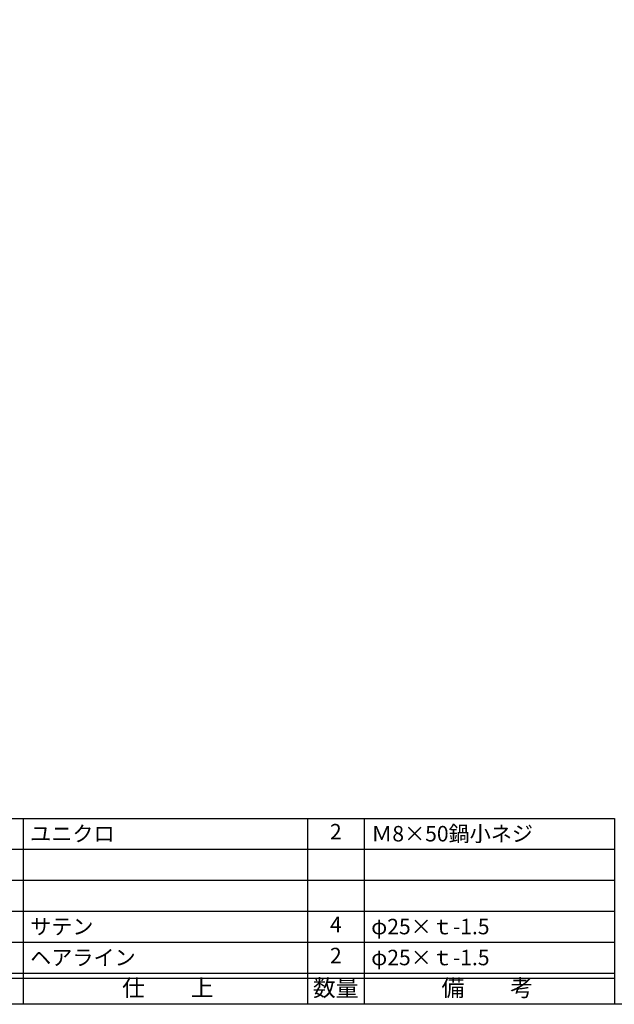
# Model space of a CAD drawing. Units: inches. Extents: x -278 to 529, y 115 to 675.
# Drawn here: x -165 to -50, y 115 to 306 of the extents above; entities that cross this region are included whole.
import ezdxf
from ezdxf.enums import TextEntityAlignment as Align

# ---------------------------------------------------------------- set-up
doc = ezdxf.new("R2010")
doc.units = ezdxf.units.IN
doc.header["$MEASUREMENT"] = 0
for name, color, linetype in [('図枠', 7, 'Continuous'), ('図枠-文字', 4, 'Continuous'), ('図枠-細線', 251, 'Continuous'), ('図枠-部品名称', 253, 'Continuous')]:
    doc.layers.add(name, color=color, linetype=linetype)
doc.styles.add('STD', font='TXT.shx', dxfattribs={"bigfont": 'bigfont.shx'})

# ---------------------------------------------------------------- blocks, each defined once
blk = doc.blocks.new('A$C337F4ABC')
for p, q in [((7.2, 36.81), (7.2, 0.81)), ((51.29, 36.81), (51.29, 0.81)), ((84.36, 36.81), (84.36, 0.81)), ((139.47, 36.81), (139.47, 0.81)), ((150.49, 36.81), (150.49, 0.81)), ((198.99, 6.81), (-0.51, 6.81))]:
    blk.add_line(p, q)
for centre in [(3.34, 33.81), (3.34, 27.81), (3.34, 21.81), (3.34, 15.81), (3.34, 9.81)]:
    blk.add_circle(centre, 2.75)
at = {"layer": '図枠'}
blk.add_lwpolyline([(-0.51, 36.81), (198.99, 36.81), (198.99, 0.81), (-0.51, 0.81)], close=True, dxfattribs=at)
at = {"layer": '図枠-細線'}
for p, q in [((198.99, 30.81), (-0.51, 30.81)), ((198.99, 24.81), (-0.51, 24.81)), ((198.99, 18.81), (-0.51, 18.81)), ((198.99, 12.81), (-0.51, 12.81)), ((198.99, 5.81), (-0.51, 5.81))]:
    blk.add_line(p, q, dxfattribs=at)
at = {"layer": '図枠-文字', "style": 'STD'}
for s, p in [('部 品 名', (27.66, 3.56)), ('材\u3000質', (67.85, 3.56)), ('仕\u3000\u3000上', (112.41, 3.56)), ('数量', (144.96, 3.56)), ('備\u3000\u3000考', (174.35, 3.56))]:
    blk.add_text(s, height=3.25, dxfattribs=at).set_placement(p, align=Align.MIDDLE)
at = {"layer": '図枠-文字', "color": 4, "style": 'STD', "width": 0.950181}
blk.add_text('Ｎｏ', height=2.5, dxfattribs=at).set_placement((1.12, 1.93), (5.71, 1.93), align=Align.FIT)

msp = doc.modelspace()

# ---------------------------------------------------------------- linework, layer by layer
at = {"layer": '図枠'}
msp.add_lwpolyline([(-278.006, 675.017), (528.994, 675.017), (528.994, 115.017), (-278.006, 115.017)], close=True, dxfattribs=at)

# ---------------------------------------------------------------- block references
msp.add_blockref('A$C337F4ABC', (-248.492, 114.208), dxfattribs=at)

# ---------------------------------------------------------------- texts
at = {"layer": '図枠-部品名称', "style": 'STD'}
for s, p in [('ユニクロ', (-162.776, 148.084)), ('Ｍ8×50鍋小ネジ', (-96.643, 148.084)), ('サテン', (-162.776, 130.084)), ('φ25×ｔ-1.5', (-96.643, 130.084)), ('ヘアライン', (-162.776, 124.084)), ('φ25×ｔ-1.5', (-96.643, 124.084))]:
    msp.add_text(s, height=3, dxfattribs=at).set_placement(p, align=Align.MIDDLE_LEFT)
for s, p in [('2', (-103.508, 148.084)), ('4', (-103.508, 130.084)), ('2', (-103.508, 124.084))]:
    msp.add_text(s, height=3, dxfattribs=at).set_placement(p, align=Align.MIDDLE)

doc.saveas('drawing.dxf')
